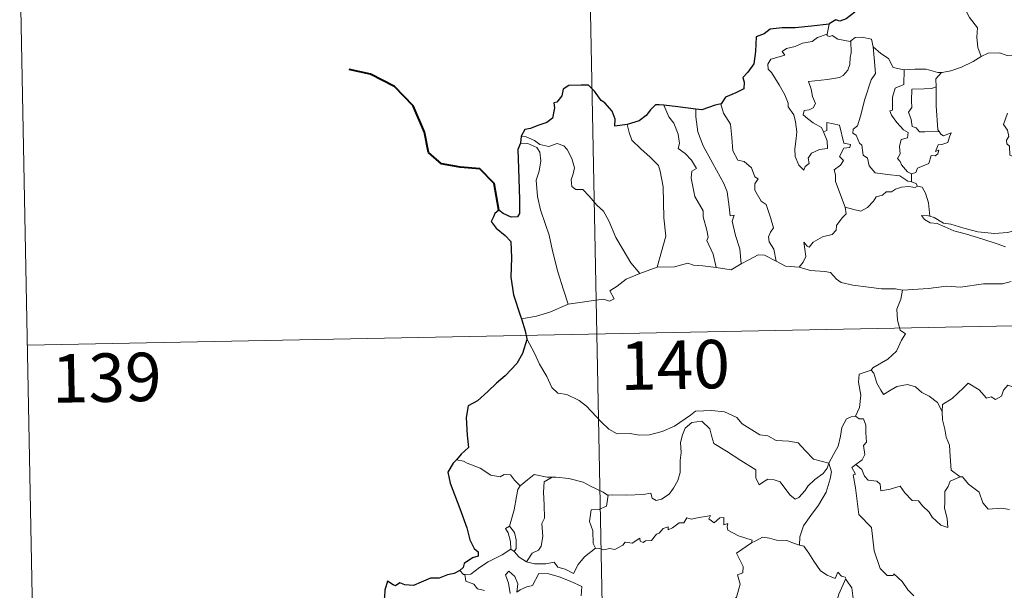
# Model space of a CAD drawing. Units: metres. Extents: x 634400 to 638913, y 4701575 to 4704632.
# Drawn here: x 634680 to 634833, y 4703655 to 4703744 of the extents above; entities that cross this region are included whole.
import ezdxf
from ezdxf.enums import TextEntityAlignment as Align

# ---------------------------------------------------------------- set-up
doc = ezdxf.new("R2010")
doc.units = ezdxf.units.M
doc.header["$MEASUREMENT"] = 0
doc.layers.add('Level 63', color=7, linetype='Continuous', lineweight=0)
doc.styles.add('Arial', font='ARIAL.TTF', dxfattribs={"height": 0.2})

msp = doc.modelspace()

# ---------------------------------------------------------------- linework, layer by layer
at = {"layer": 'Level 63', "linetype": 'Continuous', "lineweight": 0}
for points in [[(634765.85, 4703875.53), (634770.57, 4703634.64)], [(634679.94, 4703753.36), (634682.31, 4703632.91)], [(634824.8, 4703747.98), (634825.64, 4703747.2), (634826.27, 4703745.59), (634827.18, 4703743.9), (634828.39, 4703742.31), (634828.29, 4703740.83), (634828.44, 4703739.26), (634828.94, 4703737.87)], [(634805.39, 4703742.84), (634805.11, 4703741.29)], [(634804.51, 4703726.17), (634805.08, 4703724.8), (634805.15, 4703723.6), (634803.9, 4703723.45), (634802.69, 4703722.89), (634802.14, 4703722.13), (634802.3, 4703721.29), (634801.67, 4703720.82), (634801.48, 4703720.25), (634800.69, 4703721.03), (634800.11, 4703722.38), (634800.07, 4703723.53), (634800.27, 4703725.13), (634800.38, 4703726.21), (634800.2, 4703727.74), (634799.95, 4703728.81), (634799.03, 4703730.04), (634799.04, 4703730.62), (634798.54, 4703731.91), (634797.68, 4703733.46), (634796.47, 4703735.35), (634795.95, 4703735.89), (634795.92, 4703736.67), (634796.35, 4703737.46), (634797.67, 4703737.79), (634798.55, 4703738.05), (634798.12, 4703738.61), (634798.77, 4703739.07), (634800.15, 4703739.39), (634801.26, 4703739.91), (634802.78, 4703740.2), (634803.6, 4703740.77), (634805.11, 4703741.29)], [(634805.11, 4703741.29), (634805.07, 4703741.06), (634805.51, 4703740.96), (634805.85, 4703741.11), (634806.75, 4703740.55), (634808.64, 4703740.18), (634808.76, 4703740.27)], [(634808.76, 4703740.27), (634809.42, 4703740.77), (634810.49, 4703740.86), (634811.98, 4703740.52), (634812.23, 4703739.36)], [(634808.76, 4703740.27), (634808.82, 4703738.44), (634808.67, 4703737.7), (634808.62, 4703736.6), (634808.32, 4703735.72), (634807.56, 4703734.91), (634807, 4703734.62), (634805.14, 4703734.29), (634802.18, 4703733.99), (634802.61, 4703732.77), (634802.81, 4703731.68), (634803.31, 4703730.55), (634802.9, 4703729.91), (634802.32, 4703729.6), (634801.54, 4703729.51), (634801.39, 4703728.83), (634802.03, 4703728.23), (634802.95, 4703727.59), (634804.19, 4703726.85), (634804.51, 4703726.17)], [(634812.23, 4703739.36), (634812.38, 4703737.65), (634812.57, 4703735.24), (634811.92, 4703734.26), (634810.91, 4703731.22), (634810.24, 4703728.59), (634809.81, 4703727.13), (634809.1, 4703726.6), (634809.05, 4703726), (634809.6, 4703725.65), (634810.08, 4703724.41), (634810.45, 4703724.14), (634810.65, 4703722.56), (634811.36, 4703722.09), (634811.62, 4703720.94), (634812.55, 4703719.85), (634814.46, 4703719.56), (634816.36, 4703719.37), (634817.6, 4703718.56), (634818.19, 4703718.44)], [(634812.23, 4703739.36), (634813.42, 4703738.33), (634814.58, 4703737.53), (634815.32, 4703736.14), (634816.96, 4703735.77), (634817.02, 4703735.77)], [(634822.81, 4703735.37), (634822.9, 4703735.37), (634824.26, 4703735.63), (634825.93, 4703736.22), (634827.73, 4703737.09), (634828.94, 4703737.87)], [(634828.94, 4703737.87), (634830.04, 4703738.38), (634831.79, 4703738.41), (634833, 4703738.02), (634834.47, 4703738.05), (634836, 4703738.11), (634837.87, 4703737.74), (634839.5, 4703737.38), (634840.03, 4703736.96), (634840.97, 4703736.79), (634842.52, 4703735.87), (634843.99, 4703734.98), (634845.96, 4703734.2), (634845.01, 4703732.82), (634845.87, 4703732.17), (634846.77, 4703731.66), (634846.13, 4703729.2)], [(634817.02, 4703735.77), (634817, 4703733.52), (634815.64, 4703732.97), (634815.21, 4703731.54), (634815.22, 4703729.55), (634814.8, 4703729.44), (634815.05, 4703728.75), (634815.87, 4703727.63), (634816.91, 4703726.51), (634817.63, 4703726.06), (634817.54, 4703725.24), (634816.55, 4703725.02), (634816.29, 4703723.92), (634816.41, 4703722.78), (634815.99, 4703722.04), (634816.43, 4703721.61), (634816.6, 4703721.07), (634817.56, 4703719.98), (634818.18, 4703719.69)], [(634817.02, 4703735.77), (634818.7, 4703735.89), (634820.43, 4703735.87), (634822.26, 4703735.36), (634822.81, 4703735.37)], [(634822.81, 4703735.37), (634821.93, 4703734.41), (634821.97, 4703733.17)], [(634821.97, 4703733.17), (634821.27, 4703732.92), (634820.13, 4703732.86), (634818.21, 4703732.77), (634818.15, 4703730.98), (634818.23, 4703729.93), (634817.72, 4703729.22), (634818.11, 4703728.1), (634818.28, 4703727.03), (634818.88, 4703726.81), (634819.39, 4703726.2), (634820.25, 4703726.2), (634822.44, 4703726.22)], [(634821.97, 4703733.17), (634821.97, 4703733.05), (634822, 4703730.23), (634822.26, 4703726.47), (634822.44, 4703726.22)], [(634779.77, 4703730.3), (634780.56, 4703728.49), (634781.32, 4703727.53), (634782, 4703725.83), (634782.23, 4703724.38), (634781.99, 4703723.6), (634783.11, 4703722.84), (634784.08, 4703721.79), (634784.82, 4703720.5), (634784.12, 4703720.08), (634783.99, 4703719.02), (634784.6, 4703716.15), (634785.87, 4703713.96), (634785.89, 4703713.02), (634786.42, 4703710.94), (634786.65, 4703709.87), (634786.43, 4703709.38), (634787.41, 4703707.23), (634787.89, 4703705.15)], [(634788.65, 4703730.54), (634788.6, 4703730.48), (634789.02, 4703729.08), (634790.12, 4703727.38), (634790.34, 4703725.31), (634790.48, 4703723.26), (634791.23, 4703721.81), (634792.22, 4703721.58), (634793.35, 4703720.62), (634793.89, 4703719.21), (634794.42, 4703718.88), (634793.89, 4703718.15), (634793.9, 4703717.15), (634794.87, 4703715.43), (634795.62, 4703714.93), (634796.31, 4703712.94), (634796.79, 4703711.3), (634796.31, 4703710.65), (634795.99, 4703709.9), (634796.13, 4703709.14), (634796.83, 4703708.01), (634797.21, 4703706.13)], [(634784.73, 4703729.7), (634784.72, 4703728.51), (634785.05, 4703726.18), (634785.88, 4703724.02), (634787.38, 4703721.26), (634789.1, 4703718.18), (634789.61, 4703716.88), (634789.89, 4703714.59), (634790.04, 4703713.15), (634790.66, 4703713.29), (634790.38, 4703712.34), (634790.89, 4703710.14), (634791.57, 4703708.06), (634791.75, 4703705.74)], [(634833.06, 4703729.05), (634832.43, 4703727.3), (634833.02, 4703726.43), (634833.23, 4703725.46), (634832.88, 4703724.91), (634832.95, 4703724.3), (634833.36, 4703723.99), (634833.41, 4703722.59), (634834.22, 4703722.22), (634834.48, 4703721.67), (634835.08, 4703721.45), (634834.7, 4703717.62), (634834.07, 4703713.27), (634834.12, 4703710.83)], [(634774.07, 4703727.33), (634774.41, 4703726.06), (634774.82, 4703724.91), (634776.19, 4703723.53), (634777.64, 4703722.28), (634778.95, 4703720.96), (634779.23, 4703720.07), (634779.7, 4703717.67), (634779.76, 4703712.85), (634780.1, 4703710.03), (634778.72, 4703705.25)], [(634807.9, 4703714.53), (634806.39, 4703718.5), (634806.41, 4703719.55), (634806.19, 4703720.3), (634807.15, 4703721.03), (634807.63, 4703721.77), (634807, 4703722.34), (634807.7, 4703723.67), (634808.61, 4703723.77), (634808.73, 4703724.22), (634807.67, 4703724.45), (634807.03, 4703727.23), (634805.02, 4703727.61), (634805.02, 4703726.4), (634804.51, 4703726.17)], [(634822.44, 4703726.22), (634822.72, 4703725.84), (634823.12, 4703725.55), (634824.31, 4703726.03), (634824.08, 4703725.39), (634823.8, 4703724.53), (634822.89, 4703724.2), (634822.28, 4703724.19), (634821.86, 4703723.12), (634822.42, 4703723.35), (634822.24, 4703722.76), (634821.84, 4703722.47), (634821.19, 4703722.51), (634820.85, 4703721.27), (634819.1, 4703720.58), (634818.85, 4703719.88), (634818.18, 4703719.69)], [(634757.54, 4703724.43), (634758.72, 4703724.36), (634760.08, 4703723.74), (634760.57, 4703723.03), (634760.71, 4703721.7), (634760.44, 4703720.09), (634759.99, 4703718.71), (634760.22, 4703716.15), (634760.64, 4703714.09), (634761.42, 4703711.81), (634762.03, 4703710.2), (634762.51, 4703707.74), (634763.33, 4703704.49), (634764.22, 4703701.7), (634764.93, 4703699.5)], [(634757.69, 4703725.51), (634758.43, 4703725.41), (634759.74, 4703724.86), (634760.58, 4703724.21), (634761.96, 4703723.91), (634763.26, 4703724.38), (634764.28, 4703724.03), (634764.81, 4703723.44), (634765.53, 4703722.07), (634765.95, 4703720.59), (634765.7, 4703719.7), (634765.4, 4703718.77), (634765.5, 4703717.74), (634766.16, 4703717.25), (634767.23, 4703717.23), (634768.23, 4703716.2), (634769.37, 4703714.82), (634770.41, 4703713.88), (634771.23, 4703712.42), (634772.34, 4703709.84), (634773.45, 4703707.9), (634774.65, 4703705.88), (634776.08, 4703704.24)], [(634818.18, 4703719.69), (634818.19, 4703718.44)], [(634818.19, 4703718.44), (634818.87, 4703718.16), (634819.05, 4703717.81), (634819.11, 4703717.79)], [(634819.11, 4703717.79), (634818.73, 4703717.57), (634817.69, 4703717.7), (634816.61, 4703717.62), (634815.68, 4703717.29), (634815.06, 4703716.87), (634814.22, 4703716.87), (634813.69, 4703716.35), (634812.71, 4703716.14), (634812.29, 4703715.46), (634811.33, 4703714.45), (634810.33, 4703713.89), (634809.25, 4703714.17), (634807.9, 4703714.53)], [(634819.11, 4703717.79), (634819.81, 4703717.59), (634820.33, 4703716.71), (634820.79, 4703715.2), (634821, 4703713.13)], [(634800.77, 4703705.25), (634801.4, 4703706.01), (634801.8, 4703706.88), (634801.61, 4703708), (634801.46, 4703709.1), (634802.01, 4703708.49), (634802.3, 4703708.31), (634802.91, 4703709.1), (634804.37, 4703709.9), (634805.86, 4703710.29), (634806.5, 4703710.97), (634806.55, 4703711.66), (634807.42, 4703712.86), (634808.03, 4703713.49), (634807.9, 4703714.53)], [(634821, 4703713.13), (634820.8, 4703713.19), (634819.7, 4703713.22), (634820.18, 4703712.59), (634821.08, 4703712.1), (634822.13, 4703711.97), (634823.32, 4703711.45), (634824.73, 4703710.85), (634826.7, 4703710.32), (634829.07, 4703709.6), (634831.45, 4703708.85), (634832.72, 4703708.37)], [(634834.12, 4703710.83), (634833.06, 4703710.57), (634831.01, 4703710.45), (634828.45, 4703710.69), (634826.29, 4703711.25), (634824.27, 4703711.89), (634823.12, 4703712.05), (634821.7, 4703712.9), (634821, 4703713.13)], [(634778.72, 4703705.25), (634781.44, 4703705.27), (634783.49, 4703705.85), (634784.39, 4703705.55), (634785.82, 4703705.41), (634787.89, 4703705.15)], [(634791.75, 4703705.74), (634792.96, 4703706.37), (634794.39, 4703707.14), (634795.37, 4703707.08), (634797.21, 4703706.13)], [(634797.21, 4703706.13), (634798.62, 4703705.37), (634800.77, 4703705.25)], [(634764.93, 4703699.5), (634766.76, 4703699.76), (634768.52, 4703700.01), (634770.42, 4703700.29), (634771.37, 4703699.98), (634772.07, 4703700.33), (634771.39, 4703701.54), (634772.53, 4703702.28), (634773.95, 4703703.37), (634776.08, 4703704.24)], [(634776.08, 4703704.24), (634778.72, 4703705.25)], [(634787.89, 4703705.15), (634790.2, 4703704.82), (634791.75, 4703705.74)], [(634800.77, 4703705.25), (634802.49, 4703704.73), (634804.74, 4703704.54), (634805.6, 4703704.38), (634806.54, 4703703.35), (634807.27, 4703702.87), (634809.05, 4703702.46), (634811.48, 4703702.15), (634813.54, 4703701.85), (634815.67, 4703701.86), (634816.76, 4703701.65)], [(634681.13, 4703693.13), (635210.71, 4703703.54)], [(634833.59, 4703702.98), (634832.25, 4703702.63), (634829.33, 4703702.63), (634825.76, 4703702.13), (634823.61, 4703702.26), (634820.8, 4703701.94), (634816.76, 4703701.65)], [(634816.76, 4703701.65), (634816.51, 4703700.27), (634815.87, 4703698.73), (634815.97, 4703697), (634816.43, 4703695.45), (634817.26, 4703694.9), (634816.63, 4703693.91), (634815.82, 4703692.22), (634814.48, 4703690.99), (634812.15, 4703689.65), (634811.9, 4703689.25)], [(634757.7, 4703697.21), (634760.06, 4703697.61), (634762.11, 4703698.27), (634764.93, 4703699.5)], [(634758.54, 4703694.14), (634759.72, 4703691.93), (634760.53, 4703690.19), (634761.63, 4703688.3), (634762.41, 4703686.6), (634763.34, 4703685.73), (634764.75, 4703685.51), (634766.66, 4703684.57), (634767.78, 4703683.68), (634770.08, 4703681.28), (634771.27, 4703680.11), (634772.52, 4703679.41), (634774.54, 4703679.46), (634775.93, 4703679.19), (634777.57, 4703679.28), (634779.52, 4703679.79), (634781.42, 4703680.61), (634783.9, 4703682.3), (634784.7, 4703682.93), (634787.17, 4703683), (634789.19, 4703682.81), (634791.09, 4703681.94), (634791.91, 4703680.97), (634794.66, 4703679.25), (634795.91, 4703679.1), (634797.21, 4703678.38), (634799.17, 4703678.29), (634800.6, 4703678), (634801.7, 4703676.84), (634803, 4703675.49), (634805.33, 4703674.89)], [(634811.9, 4703689.25), (634810.04, 4703688.67), (634809.96, 4703687.43), (634810.33, 4703685.41), (634810.09, 4703683.47), (634809.51, 4703682.13)], [(634811.9, 4703689.25), (634812.35, 4703688.81), (634812.79, 4703687.27), (634813.39, 4703686.16), (634813.84, 4703685.51), (634814.75, 4703686.07), (634815.91, 4703686.73), (634817.53, 4703687.07), (634818.79, 4703686.71), (634819.77, 4703685.82), (634820.92, 4703685.26), (634822.17, 4703684.28), (634822.94, 4703682.89)], [(634836.95, 4703685.77), (634836.87, 4703685.01), (634836.61, 4703685.35), (634835.17, 4703684.4), (634834.74, 4703684.51), (634833.89, 4703686.68), (634833.11, 4703686.97), (634832.4, 4703686.16), (634832.13, 4703685.26), (634831.21, 4703684.75), (634830.49, 4703685.13), (634829.77, 4703684.96), (634828.67, 4703686.23), (634826.96, 4703687.28), (634826.23, 4703686.53), (634824.49, 4703684.86), (634822.98, 4703683.95), (634822.94, 4703682.89)], [(634822.94, 4703682.89), (634822.95, 4703681.6), (634823.35, 4703680.16), (634823.52, 4703678.87), (634824.05, 4703677.64), (634824.15, 4703675.9), (634824.29, 4703673.76), (634825.69, 4703672.73)], [(634805.33, 4703674.89), (634805.11, 4703674.09), (634804.48, 4703673.27), (634803.2, 4703672.35), (634802.08, 4703671.33), (634801.67, 4703670.62), (634800.71, 4703669.55), (634800.15, 4703669.3), (634799.3, 4703669.97), (634797.81, 4703671.96), (634796.9, 4703672.31), (634795.88, 4703672.4), (634795.08, 4703671.85), (634794.57, 4703671.5), (634794.04, 4703672.6), (634794.05, 4703673.85), (634791.71, 4703675.27), (634789.5, 4703676.73), (634787.51, 4703677.93), (634787.22, 4703678.95), (634786.92, 4703680.2), (634785.67, 4703681.39), (634784.14, 4703681.19), (634783.09, 4703680.29), (634782.68, 4703679.27), (634782.36, 4703678.07), (634782.49, 4703676.53), (634782.3, 4703675.29), (634782.29, 4703673.42), (634781.95, 4703672.2), (634781.27, 4703670.98), (634780.61, 4703670.08), (634779.44, 4703669.28), (634778.6, 4703669.11), (634777.97, 4703669.44), (634777.74, 4703670.21), (634776.57, 4703670.02), (634774.02, 4703669.91), (634771.85, 4703669.98), (634771.15, 4703669.92)], [(634805.33, 4703674.89), (634806.08, 4703676.2), (634806.8, 4703677.48), (634807.17, 4703679.06), (634807.35, 4703680.37), (634808.1, 4703681.71), (634808.82, 4703682.05), (634809.51, 4703682.13)], [(634809.51, 4703682.13), (634810.07, 4703681.73), (634810.71, 4703681.75), (634811.08, 4703680.75), (634811.08, 4703679.57), (634811.18, 4703678.1), (634810.73, 4703677.62), (634810.95, 4703676.2), (634810.5, 4703675.4), (634809.54, 4703674.65)], [(634748.74, 4703675.17), (634747.62, 4703675.38)], [(634757.49, 4703671.37), (634756.61, 4703672.26), (634756.02, 4703673.05), (634755.05, 4703673.12), (634754.41, 4703672.74), (634752.94, 4703673.02), (634751.29, 4703674.09), (634749.29, 4703674.88), (634748.74, 4703675.17)], [(634805.33, 4703674.89), (634805.76, 4703673.51), (634805.56, 4703672.42), (634804.92, 4703670.38), (634803.74, 4703668.34), (634802.56, 4703666.75), (634801.45, 4703665.16), (634800.85, 4703663.46), (634800.8, 4703662.17)], [(634818.54, 4703654.34), (634817.61, 4703655.23), (634816.73, 4703656.53), (634815.43, 4703657.75), (634815.3, 4703657.48), (634814.41, 4703657.47), (634813.33, 4703658.54), (634812.38, 4703661.27), (634811.94, 4703664.91), (634809.98, 4703666.9), (634809.47, 4703671.03), (634809.1, 4703673.05), (634809.49, 4703673.15), (634808.91, 4703674.19), (634809.54, 4703674.65)], [(634809.54, 4703674.65), (634810.49, 4703673.88), (634810.89, 4703672.85), (634811.47, 4703672.23), (634812.78, 4703672.06), (634813.32, 4703671.61), (634813.43, 4703670.58), (634814.84, 4703670.82), (634816.39, 4703671.32), (634817.14, 4703670.27), (634818.26, 4703669.08), (634819.23, 4703669.03), (634819.89, 4703668.24), (634820.9, 4703667.28), (634821.38, 4703666.49), (634822.72, 4703665.27), (634823.79, 4703664.91), (634823.69, 4703666.32), (634823.26, 4703667.9), (634823.33, 4703668.77), (634823.31, 4703670.49), (634823.85, 4703671.28), (634824.18, 4703672.09), (634825.69, 4703672.73)], [(634762.48, 4703672.7), (634761.71, 4703672.7), (634759.67, 4703673.13), (634758.67, 4703672.29), (634757.49, 4703671.37)], [(634762.48, 4703672.7), (634761.23, 4703671.97), (634761.13, 4703670.37), (634761.21, 4703668.43), (634761.3, 4703666.37), (634760.87, 4703665.5), (634761.02, 4703663.49), (634760.77, 4703662.01), (634760.35, 4703661.42), (634759.39, 4703660.94), (634758.5, 4703659.57)], [(634771.15, 4703669.92), (634771.03, 4703669.91), (634770.37, 4703670.39), (634768.43, 4703671.29), (634767.29, 4703671.95), (634765.06, 4703672.49), (634763.05, 4703672.71), (634762.48, 4703672.7)], [(634825.69, 4703672.73), (634825.7, 4703672.73), (634826.05, 4703672.73), (634826.98, 4703671.6), (634828.63, 4703670.39), (634829.24, 4703668.75), (634830.06, 4703667.73), (634832.09, 4703667.89), (634833.35, 4703667.7)], [(634755.88, 4703665.13), (634756.59, 4703667.65), (634756.95, 4703669.73), (634757.15, 4703670.78), (634757.49, 4703671.37)], [(634771.15, 4703669.92), (634770.9, 4703668.19), (634769.72, 4703667.71), (634768.49, 4703667.63), (634768.25, 4703665.86), (634768.77, 4703664.38), (634768.83, 4703662.45), (634769.17, 4703661.69)], [(634769.17, 4703661.69), (634769.88, 4703661.65), (634770.45, 4703661.44), (634771.39, 4703661.64), (634772.18, 4703661.51), (634773.41, 4703662.16), (634773.81, 4703662.65), (634774.88, 4703662.5), (634776.07, 4703663.26), (634776.12, 4703662.78), (634776.59, 4703662.56), (634776.93, 4703662.84), (634777.89, 4703662.87), (634778.63, 4703663.86), (634779.06, 4703664.05), (634779.69, 4703664.77), (634780.45, 4703665), (634780.46, 4703664.55), (634781.13, 4703664.86), (634782.17, 4703665.62), (634782.9, 4703665.64), (634783.34, 4703666.42), (634784.01, 4703666.19), (634785.23, 4703666.47), (634786.53, 4703666.67), (634786.99, 4703666.78), (634786.76, 4703666.25), (634787.58, 4703665.63), (634788.48, 4703666.42), (634789.07, 4703666.45), (634789.07, 4703665.33), (634789.69, 4703665.55), (634789.6, 4703664.99), (634789.68, 4703664.5), (634791.36, 4703663.62), (634793.46, 4703662.93), (634793.39, 4703662.52)], [(634756.06, 4703661.54), (634756.09, 4703661.56), (634756.02, 4703662.72), (634755.65, 4703664.09), (634755.25, 4703664.74), (634755.88, 4703665.13)], [(634755.88, 4703665.13), (634756.63, 4703664.12), (634756.91, 4703662.97), (634756.91, 4703661.65), (634756.57, 4703661.21)], [(634793.39, 4703662.52), (634794.06, 4703662.85), (634795.07, 4703663.43), (634796.15, 4703663.27), (634797.24, 4703662.93), (634798.86, 4703662.91), (634800.05, 4703662.43), (634800.8, 4703662.17)], [(634748.95, 4703657.63), (634749.88, 4703657.7), (634751.21, 4703658.71), (634752.57, 4703659.58), (634754.71, 4703660.66), (634756.06, 4703661.54)], [(634756.06, 4703661.54), (634756.57, 4703661.21)], [(634758.5, 4703659.57), (634759.73, 4703659.28), (634761.5, 4703659.3), (634762.77, 4703659.56), (634763.36, 4703658.76), (634764.46, 4703658.43), (634765.79, 4703657.8), (634766.5, 4703659.18), (634767.47, 4703660.36), (634769.17, 4703661.69)], [(634787.18, 4703647.51), (634787.22, 4703647.56), (634788.75, 4703650.89), (634788.85, 4703651.49), (634789.8, 4703652.12), (634790.33, 4703653.34), (634791.05, 4703654.13), (634791.61, 4703656.14), (634791.2, 4703657.59), (634792.03, 4703657.89), (634792.07, 4703658.88), (634791.04, 4703660.92), (634793.39, 4703662.52)], [(634800.8, 4703662.17), (634801.48, 4703662), (634802.23, 4703660.91), (634803.02, 4703659.67), (634804.07, 4703658.17), (634805.11, 4703657.53), (634806.31, 4703657.02), (634806.76, 4703658.01), (634807.29, 4703657.39), (634807.9, 4703657.19), (634807.97, 4703657)], [(634756.57, 4703661.21), (634757.36, 4703660.29), (634758.5, 4703659.57)], [(634748.15, 4703658.26), (634748.72, 4703657.62), (634748.95, 4703657.63)], [(634748.95, 4703657.63), (634749.09, 4703656.57), (634750.31, 4703656.14), (634750.9, 4703655.4), (634751.96, 4703655.17)], [(634755.94, 4703654.67), (634755.68, 4703656.27), (634755.25, 4703657.57), (634755.75, 4703658.15), (634756.69, 4703657.3), (634757.14, 4703656.2), (634756.97, 4703654.91), (634757.5, 4703655.27), (634758.56, 4703655.73), (634759.42, 4703655.91), (634760.4, 4703657.79), (634761.95, 4703657.73), (634763.55, 4703657.25), (634765.27, 4703656.57), (634767.05, 4703655.76), (634766.99, 4703654.3)], [(634807.97, 4703657), (634806.92, 4703654.56), (634805.88, 4703651.09), (634805.5, 4703649.6), (634804.45, 4703648.24), (634804.97, 4703645.99), (634805.91, 4703642.68), (634806.59, 4703641.93), (634807.7, 4703642.03), (634808.51, 4703641.85), (634808.47, 4703641.16)], [(634807.97, 4703657), (634808.04, 4703656.8), (634808.9, 4703655.57), (634809.13, 4703653.9)]]:
    msp.add_lwpolyline(points, dxfattribs=at)
at = {"layer": 'Level 63', "linetype": 'Continuous', "lineweight": 30}
for points in [[(634812.12, 4703750.88), (634811.89, 4703749.5), (634811.96, 4703748.44), (634810.92, 4703746.76), (634809.82, 4703745.69), (634809.39, 4703744.74), (634808.03, 4703743.66), (634807.05, 4703743.32), (634806.44, 4703743.54), (634805.41, 4703742.93), (634805.39, 4703742.84)], [(634805.39, 4703742.84), (634802.69, 4703742.53), (634800.11, 4703742.29), (634798.14, 4703742.31), (634796.25, 4703742.11), (634795.31, 4703741.37), (634794.1, 4703740.89), (634793.97, 4703738.65), (634793.75, 4703736.69), (634792.8, 4703735.4), (634792, 4703734.61), (634792.24, 4703733.87), (634792.19, 4703732.83), (634790.93, 4703732.2), (634789.32, 4703731.56), (634788.65, 4703730.54)], [(634774.07, 4703727.33), (634772.18, 4703727.07), (634772.22, 4703728.13), (634771.77, 4703729.37), (634770.64, 4703730.66), (634770.04, 4703731.04), (634769.04, 4703732.49), (634768.12, 4703733.4), (634766.95, 4703733.39), (634765.03, 4703733.34), (634764.19, 4703732.79), (634763.95, 4703731.76), (634763.19, 4703730.78), (634762.71, 4703730.67), (634762.85, 4703729.91), (634762.54, 4703728.3), (634761.64, 4703727.63), (634760.23, 4703727.16), (634759.11, 4703726.72), (634758.21, 4703726.53), (634757.69, 4703725.51)], [(634779.77, 4703730.3), (634779.06, 4703730.39), (634778.48, 4703730.39), (634777.73, 4703729.6), (634777.04, 4703728.69), (634775.98, 4703727.91), (634774.07, 4703727.33)], [(634784.73, 4703729.7), (634781.95, 4703730.04), (634779.77, 4703730.3)], [(634788.65, 4703730.54), (634787.75, 4703730.32), (634785.66, 4703729.58), (634784.73, 4703729.7)], [(634757.54, 4703724.43), (634757.17, 4703723.46), (634757.25, 4703720.51), (634757.39, 4703715.68), (634757.43, 4703713.52), (634757.1, 4703713.02), (634756.13, 4703712.99), (634754.86, 4703713.52), (634754.19, 4703714.04), (634753.59, 4703713.55), (634753.39, 4703713.04), (634753.03, 4703712.3), (634753.79, 4703711.25), (634755.2, 4703710.12), (634756.07, 4703709.19), (634756.17, 4703706.65), (634756.09, 4703703.69), (634756.47, 4703700.95), (634757.58, 4703697.61), (634757.7, 4703697.21)], [(634757.69, 4703725.51), (634757.54, 4703724.43)], [(634757.7, 4703697.21), (634758.29, 4703695.38), (634758.54, 4703694.14)], [(634758.54, 4703694.14), (634758.56, 4703694.01), (634757.89, 4703691.83), (634757.01, 4703690.29), (634755.18, 4703688.41), (634753.83, 4703687.27), (634752.51, 4703685.97), (634750.9, 4703684.54), (634749.43, 4703683.74), (634749.15, 4703681.95), (634749.31, 4703679.23), (634749.48, 4703677.32), (634748.39, 4703676.27), (634747.62, 4703675.38)], [(634747.62, 4703675.38), (634747.15, 4703674.85), (634746.28, 4703673.49), (634746.65, 4703671.78), (634748.16, 4703667.85), (634749.22, 4703664.87), (634749.71, 4703663), (634750.38, 4703661.63), (634750.98, 4703661.12), (634750.99, 4703660.44), (634750.14, 4703660.21), (634748.85, 4703659.31), (634748.67, 4703658.72), (634748.15, 4703658.26)], [(634748.15, 4703658.26), (634747.27, 4703657.8), (634746.23, 4703657.56), (634744.94, 4703657.05), (634743.59, 4703657.07), (634742.18, 4703656.44), (634740.99, 4703655.93), (634739.65, 4703656.02), (634738.84, 4703656.34), (634738.18, 4703655.85), (634737.81, 4703656.02), (634736.96, 4703656.58), (634736.56, 4703655.22), (634736.48, 4703654.19), (634736.22, 4703652.9)]]:
    msp.add_lwpolyline(points, dxfattribs=at)
at = {"layer": 'Level 63', "linetype": 'Continuous', "lineweight": 40}
msp.add_lwpolyline([(634754.19, 4703714.04), (634753.5, 4703718.17), (634751.24, 4703720.44), (634748.19, 4703720.69), (634745.34, 4703721.25), (634743.29, 4703722.99), (634742.7, 4703726.13), (634740.93, 4703730.2), (634738.02, 4703733.18), (634734.29, 4703735.09), (634731.02, 4703735.86)], dxfattribs=at)

# ---------------------------------------------------------------- texts
at = {"layer": 'Level 63', "linetype": 'Continuous', "lineweight": 13, "style": 'Arial'}
for s, p in [('140', (634781.5, 4703690.1)), ('139', (634693.42, 4703688.12))]:
    msp.add_text(s, height=7.5, rotation=1.1257, dxfattribs=at).set_placement(p, align=Align.MIDDLE_CENTER)

doc.saveas('drawing.dxf')
